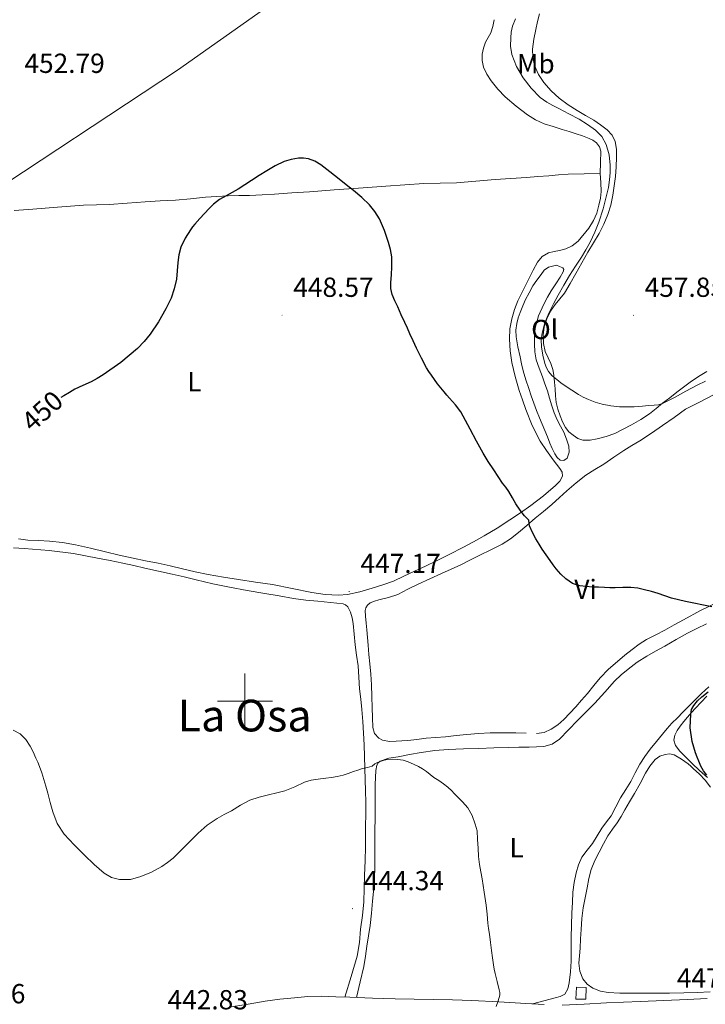
# Model space of a CAD drawing. Units: metres. Extents: x 552171 to 556649, y 4705101 to 4708106.
# Drawn here: x 553418 to 553667, y 4706890 to 4707247 of the extents above; entities that cross this region are included whole.
import ezdxf
from ezdxf.enums import TextEntityAlignment as Align

# ---------------------------------------------------------------- set-up
doc = ezdxf.new("R2010")
doc.units = ezdxf.units.M
doc.header["$MEASUREMENT"] = 0
for name, color, linetype, lineweight in [('Carátula', 7, 'Continuous', 5), ('Level 15', 1, 'Continuous', 0), ('Level 21', 19, 'Continuous', 0), ('Level 32', 19, 'Continuous', 0), ('Level 36', 19, 'Continuous', 40), ('Level 37', 92, 'Continuous', 0), ('Level 4', 36, 'Continuous', 30), ('Level 41', 19, 'Continuous', 0), ('Level 45', 19, 'Continuous', 0), ('Level 5', 36, 'Continuous', 0), ('Level 52', 1, 'Continuous', 13), ('Level 63', 7, 'Continuous', 0), ('Level 7', 1, 'Continuous', 0)]:
    doc.layers.add(name, color=color, linetype=linetype, lineweight=lineweight)
doc.styles.add('Arial', font='ARIAL.TTF', dxfattribs={"height": 0.2})

# ---------------------------------------------------------------- blocks, each defined once
blk = doc.blocks.new('5PATER')
at = {"layer": 'Carátula', "linetype": 'Continuous', "lineweight": 5}
h = blk.add_hatch(color=250, dxfattribs=at)
edge = h.paths.add_edge_path()
edge.add_ellipse((0, 0), major_axis=(-1.33, -1.34), ratio=0.999422, start_angle=0, end_angle=360)

msp = doc.modelspace()

# ---------------------------------------------------------------- linework, layer by layer
at = {"layer": 'Level 15', "color": 1, "linetype": 'Continuous', "lineweight": 0}
msp.add_polyline3d([(553620.33, 4706896.11, 446.26), (553623.9, 4706896.06, 446.42), (553623.76, 4706891.77, 446.37), (553620.11, 4706891.85, 446.21), (553620.33, 4706896.11, 446.26)], dxfattribs=at)
at = {"layer": 'Level 21', "color": 19, "linetype": 'Continuous', "lineweight": 0}
for points in [[(553608.66, 4706889.83, 445.91), (553601.98, 4706890.24, 445.51), (553592.22, 4706890.85, 445.07), (553582.38, 4706891.36, 444.72), (553575.37, 4706891.51, 444.54), (553568.42, 4706891.62, 444.4), (553561.47, 4706891.78, 444.3), (553554.52, 4706891.96, 444.21), (553546.33, 4706892.22, 444.12), (553538.14, 4706892.5, 444.04), (553532.96, 4706892.7, 443.79), (553527.66, 4706892.9, 443.54), (553522.82, 4706892.78, 443.47), (553518.06, 4706892.34, 443.43), (553512.68, 4706891.76, 443.39), (553507.32, 4706891.02, 443.35), (553501.18, 4706890.02, 443.26), (553495.08, 4706889.02, 443.17)], [(553667.81, 4706892.01, 448.71), (553660.59, 4706891.66, 448.37), (553652.13, 4706891.32, 447.85), (553643.66, 4706890.98, 447.32), (553637.46, 4706890.72, 447.03), (553631.24, 4706890.46, 446.79), (553623.14, 4706889.94, 446.55), (553615.22, 4706889.61, 446.29)]]:
    msp.add_polyline3d(points, dxfattribs=at)
at = {"layer": 'Level 32', "color": 6, "linetype": 'Continuous', "lineweight": 0, "ltscale": 0.5}
msp.add_polyline3d([(554339.59, 4707825.39, 473.58), (554261.9, 4707773.48, 485.24), (554127.86, 4707673.34, 479.56), (554016.25, 4707602.51, 474.03), (553908.34, 4707533.34, 477.69), (553825.24, 4707472.84, 471.02), (553714.31, 4707403.19, 462.73), (553615.97, 4707330.89, 456.4), (553557.73, 4707286.95, 454.16), (553475.58, 4707228.94, 451.82), (553400.96, 4707179.83, 453.86), (553292.42, 4707109.56, 449.89), (553187.02, 4707034.84, 448.15), (553076.88, 4706960.6, 445.61), (553053.58, 4706945.95, 444.22)], dxfattribs=at)
at = {"layer": 'Level 36', "color": 92, "linetype": 'Continuous', "lineweight": 0}
for points in [[(553590.55, 4707247.24, 453.28), (553590.06, 4707244.82, 453.21), (553589.27, 4707242.47, 453.14), (553588.35, 4707240.8, 453.09), (553587.4, 4707239.13, 453.04), (553586.61, 4707236.95, 452.91), (553586.14, 4707234.73, 452.8), (553586.11, 4707232.4, 452.8), (553586.66, 4707230.07, 452.8), (553587.84, 4707227.46, 452.8), (553589.38, 4707225.06, 452.8), (553591.82, 4707222.03, 452.82), (553594.5, 4707219.24, 452.85), (553598.43, 4707215.84, 452.95), (553602.62, 4707212.77, 453.11), (553605.55, 4707210.92, 453.28), (553608.68, 4707209.49, 453.44), (553611.93, 4707208.45, 453.53), (553615.19, 4707207.43, 453.6), (553617.72, 4707206.64, 453.64), (553620.25, 4707205.86, 453.68), (553622.6, 4707205.05, 453.74), (553624.94, 4707204.16, 453.8), (553626.35, 4707203.52, 453.85), (553627.66, 4707202.56, 453.91), (553628.77, 4707201.14, 453.92), (553629.22, 4707199.49, 453.89), (553629.12, 4707195.46, 453.67), (553628.97, 4707191.43, 453.44), (553629.16, 4707188.19, 453.63), (553629.29, 4707184.95, 453.81), (553629.05, 4707182.43, 453.69), (553628.54, 4707179.92, 453.57), (553627.72, 4707177.06, 453.57), (553626.55, 4707174.31, 453.57), (553624.83, 4707171.57, 453.53), (553620.98, 4707166.9, 453.26)], [(553610.96, 4707141.45, 456.57), (553612.62, 4707143.92, 456.6), (553614.38, 4707145.91, 456.64), (553616.01, 4707147.97, 456.68), (553618.06, 4707151.52, 456.53), (553620.09, 4707155.08, 456.36), (553622.3, 4707158.98, 456.44), (553624.52, 4707162.88, 456.53), (553626.56, 4707166.28, 456.54), (553628.62, 4707169.67, 456.5), (553630.36, 4707173.01, 456.39), (553631.78, 4707176.52, 456.24), (553632.82, 4707179.99, 456.01), (553633.56, 4707183.52, 455.83), (553634.09, 4707186.92, 455.97), (553634.5, 4707190.32, 456.16), (553634.76, 4707193.85, 456.25), (553634.89, 4707197.38, 456.31), (553634.86, 4707200.21, 456.28), (553634.41, 4707203.03, 456.29), (553633.3, 4707205.37, 456.4), (553631.5, 4707207.27, 456.53), (553629.11, 4707209.11, 456.68), (553626.62, 4707210.74, 456.84), (553623.6, 4707212.48, 457), (553620.6, 4707214.23, 457.09), (553617.31, 4707216.39, 457.04), (553614.12, 4707218.72, 456.96), (553611.14, 4707221.38, 456.94), (553608.47, 4707224.44, 456.92), (553606.53, 4707227.36, 456.93), (553605.18, 4707230.6, 456.93), (553604.5, 4707233.59, 456.84), (553604.46, 4707236.58, 456.74), (553604.94, 4707240.14, 456.68), (553605.59, 4707243.7, 456.64), (553606.22, 4707246.53, 456.63), (553606.99, 4707249.33, 456.63)], [(553474.76, 4707181.78, 450.87), (553480.21, 4707182.29, 450.79), (553485.66, 4707182.81, 450.72), (553489.79, 4707183.09, 450.6), (553493.93, 4707183.3, 450.48), (553497.8, 4707183.4, 450.38), (553501.67, 4707183.5, 450.32), (553506.22, 4707183.7, 450.33), (553510.76, 4707183.96, 450.34), (553517.08, 4707184.37, 450.35), (553523.4, 4707184.81, 450.37), (553532.35, 4707185.45, 450.45), (553541.3, 4707186.1, 450.61), (553546.21, 4707186.46, 450.77), (553551.11, 4707186.82, 450.93), (553558.01, 4707187.32, 451.07), (553564.9, 4707187.8, 451.24), (553570.88, 4707187.94, 451.44), (553576.86, 4707188.07, 451.65), (553583.83, 4707188.65, 451.91), (553590.81, 4707189.24, 452.18), (553596.52, 4707189.62, 452.4), (553602.23, 4707190.01, 452.63), (553606.3, 4707190.29, 452.8), (553610.36, 4707190.58, 452.98), (553613.85, 4707190.9, 453.18), (553617.35, 4707191.14, 453.32), (553623.16, 4707191.28, 453.38), (553628.97, 4707191.43, 453.44)], [(553416.27, 4707178.03, 452.94), (553423, 4707178.47, 452.69), (553427.47, 4707178.82, 452.53), (553431.94, 4707179.18, 452.37), (553436.66, 4707179.54, 452.21), (553441.38, 4707179.91, 452.05), (553446.09, 4707180.04, 451.91), (553450.79, 4707180.14, 451.76), (553457.32, 4707180.64, 451.5), (553463.85, 4707181.14, 451.22), (553469.3, 4707181.46, 451.03), (553474.76, 4707181.78, 450.87)], [(553620.98, 4707166.9, 453.26), (553618.79, 4707165.12, 453.09), (553616.56, 4707164.14, 452.96), (553614.25, 4707163.46, 452.84), (553612.24, 4707163.1, 452.75), (553610.23, 4707162.64, 452.68), (553607.97, 4707161.29, 452.58), (553606.28, 4707159.28, 452.5), (553604.67, 4707156.37, 452.5), (553603.16, 4707153.43, 452.48), (553601.1, 4707149.32, 452.24), (553599.1, 4707145.17, 451.99), (553597.83, 4707142.02, 451.84), (553596.87, 4707138.73, 451.72), (553596.22, 4707135.02, 451.62), (553596.06, 4707131.3, 451.57), (553596.29, 4707127.05, 451.56), (553596.94, 4707122.81, 451.56), (553598.11, 4707117.7, 451.55), (553599.56, 4707112.71, 451.56), (553600.75, 4707109.26, 451.72), (553602.04, 4707105.84, 451.88), (553604.33, 4707099.98, 451.78), (553607.14, 4707094.34, 451.68), (553609.48, 4707090.9, 451.68), (553611.94, 4707087.57, 451.68), (553613.16, 4707085.97, 451.69), (553614.39, 4707084.36, 451.7), (553615.13, 4707083.01, 451.7), (553615.26, 4707081.6, 451.65), (553614.3, 4707079.81, 451.4), (553612.81, 4707078.23, 451.11), (553608.36, 4707074.41, 450.59), (553603.77, 4707070.9, 450.12), (553600, 4707068.26, 449.77), (553596.18, 4707065.7, 449.44), (553591.53, 4707062.75, 449.09), (553586.82, 4707059.91, 448.76), (553583.01, 4707057.74, 448.5), (553579.13, 4707055.67, 448.26), (553574.36, 4707053.26, 448.22), (553569.59, 4707050.92, 448.2), (553565.58, 4707048.98, 447.73), (553561.56, 4707047.06, 447.27), (553557.75, 4707045.26, 447.09), (553553.89, 4707043.51, 447), (553550.08, 4707042.13, 446.98), (553546.2, 4707040.97, 446.96), (553541.75, 4707039.65, 446.79), (553537.25, 4707038.66, 446.64), (553534.04, 4707038.38, 446.63), (553529.15, 4707038.62, 446.66), (553524.31, 4707039.35, 446.74), (553517.18, 4707040.83, 446.9), (553510.04, 4707042.23, 447.11), (553503.88, 4707043.15, 447.33), (553497.73, 4707044.09, 447.56), (553492.19, 4707044.98, 447.77), (553486.66, 4707045.96, 447.99), (553481.99, 4707046.92, 448.15), (553477.34, 4707047.96, 448.31), (553472.9, 4707049, 448.47), (553468.47, 4707050.02, 448.64), (553463.94, 4707050.9, 448.81), (553459.42, 4707051.78, 448.96)], [(553613.08, 4707158.18, 454.79), (553611.65, 4707157.83, 454.79), (553610.22, 4707157.48, 454.79), (553608.7, 4707156.4, 454.78), (553607.51, 4707154.79, 454.77), (553605.96, 4707152.74, 454.77), (553604.55, 4707150.61, 454.77), (553603.18, 4707148.18, 454.77), (553601.91, 4707145.68, 454.77), (553600.86, 4707143.35, 454.77), (553599.9, 4707140.98, 454.76), (553599.2, 4707139, 454.75), (553598.66, 4707136.97, 454.74), (553598.35, 4707134.59, 454.74), (553598.49, 4707132.21, 454.74), (553599.13, 4707128.57, 454.73), (553599.88, 4707124.93, 454.71), (553600.43, 4707122.36, 454.64), (553601.05, 4707119.81, 454.58), (553602, 4707116.59, 454.58), (553603.05, 4707113.4, 454.58), (553603.96, 4707110.71, 454.57), (553604.9, 4707108.04, 454.55), (553605.9, 4707105.38, 454.45), (553606.94, 4707102.74, 454.34), (553607.92, 4707100.45, 454.31), (553608.9, 4707098.16, 454.29), (553609.8, 4707095.86, 454.26), (553610.68, 4707093.54, 454.21), (553611.52, 4707091.61, 454.13), (553612.46, 4707089.72, 454.05), (553613.35, 4707088.42, 454.04), (553614.44, 4707087.36, 454.04), (553615.75, 4707087.22, 454.04), (553617, 4707088.1, 454.04), (553617.76, 4707090.31, 454.04), (553617.54, 4707092.5, 454.04), (553616.76, 4707095.04, 454.04), (553615.75, 4707097.54, 454.07), (553614.54, 4707099.78, 454.14), (553613.38, 4707102.02, 454.21), (553612.31, 4707104.55, 454.22), (553611.37, 4707107.12, 454.23), (553610.62, 4707109.84, 454.32), (553609.83, 4707112.55, 454.39), (553608.9, 4707115.1, 454.39), (553607.98, 4707117.65, 454.39), (553606.86, 4707120.73, 454.39), (553605.77, 4707123.84, 454.39), (553605.25, 4707126.66, 454.39), (553605.14, 4707129.52, 454.39), (553605.09, 4707132.41, 454.5), (553605.37, 4707135.3, 454.63), (553606.59, 4707139.78, 454.63), (553608.47, 4707144.02, 454.63), (553609.82, 4707146.49, 454.68), (553611.24, 4707148.9, 454.72), (553612.83, 4707151.36, 454.72), (553614.46, 4707153.8, 454.72), (553615.57, 4707155.7, 454.72), (553615.8, 4707156.62, 454.72), (553615.4, 4707157.2, 454.72), (553614.24, 4707157.69, 454.75), (553613.08, 4707158.18, 454.79)], [(553664.63, 4707117.72, 456.91), (553661.7, 4707115.72, 456.88), (553659.27, 4707113.87, 456.79), (553656.84, 4707112.02, 456.64), (553654.21, 4707110.07, 456.34), (553651.58, 4707108.12, 456.04), (553649.25, 4707106.14, 456.04), (553646.9, 4707104.2, 456.04), (553643.68, 4707102.15, 455.79), (553640.36, 4707100.26, 455.56), (553637.37, 4707098.61, 455.38), (553634.31, 4707097.06, 455.19), (553631.18, 4707095.93, 454.96), (553627.94, 4707095.12, 454.72), (553625.32, 4707094.64, 454.53), (553622.7, 4707094.66, 454.34), (553620.86, 4707095.31, 454.28), (553619.16, 4707096.45, 454.34), (553617.63, 4707097.73, 454.5), (553616.41, 4707099.24, 454.66), (553615.33, 4707101.3, 454.74), (553614.47, 4707103.44, 454.82), (553613.56, 4707105.85, 455.07), (553612.98, 4707108.32, 455.32), (553612.79, 4707110.79, 455.35), (553612.6, 4707113.25, 455.4), (553612.4, 4707115.73, 455.58), (553612.2, 4707118.21, 455.75), (553611.76, 4707120.35, 455.85), (553611.05, 4707122.44, 455.96), (553610.04, 4707124.59, 456.08), (553609.03, 4707126.77, 456.2), (553608.37, 4707129.75, 456.28), (553608.26, 4707132.74, 456.34), (553608.62, 4707135.76, 456.44), (553609.56, 4707138.74, 456.53), (553610.96, 4707141.45, 456.57)], [(553667.67, 4707119.56, 456.95), (553664.63, 4707117.72, 456.91)], [(553643.37, 4707094.47, 453), (553647.55, 4707097.14, 453.38), (553651.66, 4707099.94, 453.72), (553655.81, 4707102.94, 453.86), (553659.96, 4707105.94, 454), (553665.02, 4707108.5, 454.27), (553670.07, 4707111.06, 454.53)], [(553602.16, 4706988.29, 448.1), (553598.4, 4706988.42, 447.68), (553593.71, 4706988.46, 447.43), (553589.01, 4706988.42, 447.25), (553584.78, 4706988.21, 447.27), (553580.55, 4706987.86, 447.25), (553576.67, 4706987.44, 446.87), (553572.79, 4706987.03, 446.47), (553569.27, 4706986.76, 446.28), (553565.75, 4706986.49, 446.1), (553562.45, 4706986.09, 445.88), (553559.14, 4706985.67, 445.72), (553557.02, 4706985.52, 445.72), (553554.9, 4706985.43, 445.75), (553552.45, 4706985.35, 445.75), (553550, 4706985.73, 445.76), (553548.63, 4706986.46, 445.82), (553547.09, 4706988.25, 446), (553546.45, 4706990.42, 446.13), (553546.34, 4706993.97, 446.15), (553546.23, 4706997.51, 446.18), (553546.1, 4707001.68, 446.33), (553545.94, 4707005.85, 446.47), (553545.66, 4707009.69, 446.57), (553545.32, 4707013.54, 446.64), (553545.03, 4707016.9, 446.64), (553544.74, 4707020.26, 446.64), (553544.52, 4707023.04, 446.75), (553544.31, 4707025.81, 446.87), (553544.04, 4707028.3, 446.9), (553543.73, 4707030.79, 446.93), (553543.64, 4707032.82, 447.01), (553543.87, 4707033.83, 447.06), (553544.45, 4707034.81, 447.12), (553545.42, 4707035.66, 447.24), (553547, 4707036.29, 447.47), (553548.66, 4707036.71, 447.64), (553552.16, 4707037.58, 447.77), (553555.57, 4707038.63, 447.83), (553559.21, 4707040.54, 447.83), (553562.85, 4707042.45, 447.84), (553567.1, 4707044.33, 448.09), (553571.33, 4707046.21, 448.36), (553574.88, 4707047.81, 448.39), (553578.41, 4707049.43, 448.44), (553581.85, 4707051.18, 448.64), (553585.25, 4707052.98, 448.95), (553589.32, 4707054.9, 449.44), (553593.38, 4707056.87, 449.92), (553596.48, 4707058.85, 450.23), (553599.35, 4707061.14, 450.48), (553602.34, 4707063.74, 450.7), (553605.33, 4707066.32, 450.85), (553608.38, 4707068.82, 450.86), (553611.41, 4707071.33, 450.88), (553614.15, 4707073.79, 451.08), (553616.85, 4707076.28, 451.35), (553620.23, 4707079.22, 451.81), (553623.75, 4707081.99, 452.24), (553627, 4707084, 452.28), (553630.3, 4707085.94, 452.29), (553633.94, 4707088.46, 452.57), (553637.61, 4707090.95, 452.84), (553640.49, 4707092.71, 452.91), (553643.37, 4707094.47, 453)], [(553459.42, 4707051.78, 448.96), (553454.39, 4707052.94, 449.11), (553449.37, 4707054.12, 449.2), (553443.95, 4707055.42, 449.24), (553438.54, 4707056.71, 449.25), (553433.81, 4707057.52, 449.25), (553429.03, 4707057.99, 449.25), (553425.12, 4707058.21, 449.24), (553421.21, 4707058.42, 449.22), (553417.77, 4707058.82, 449.22)], [(553536.32, 4706892.57, 443.95), (553538.53, 4706900.02, 444.09), (553540.74, 4706907.46, 444.23), (553541.58, 4706912.31, 444.35), (553542, 4706917.24, 444.48), (553542.65, 4706922.2, 444.51), (553543.14, 4706927.17, 444.53), (553543.3, 4706932.01, 444.7), (553543.41, 4706936.85, 444.85), (553543.62, 4706941.99, 444.9), (553543.78, 4706947.13, 444.93), (553543.8, 4706950.83, 444.93), (553543.8, 4706954.53, 444.95), (553543.86, 4706958.9, 445.08), (553543.88, 4706963.27, 445.25), (553543.78, 4706967.35, 445.42), (553543.65, 4706971.43, 445.57), (553543.56, 4706975.63, 445.67), (553543.46, 4706979.83, 445.73), (553543.28, 4706984.06, 445.77), (553543.04, 4706988.28, 445.81), (553542.78, 4706992.58, 445.95), (553542.45, 4706996.89, 446.07), (553542.06, 4707000.63, 446.1), (553541.64, 4707004.37, 446.13), (553541.36, 4707008.6, 446.17), (553541.06, 4707012.82, 446.21), (553540.56, 4707016.61, 446.28), (553540.02, 4707020.39, 446.37), (553539.64, 4707024.23, 446.53), (553539.29, 4707028.07, 446.69), (553538.94, 4707030.19, 446.69), (553538.33, 4707032.28, 446.69), (553537.32, 4707034.18, 446.8), (553536.58, 4707034.9, 446.87), (553535.67, 4707035.25, 446.92), (553531.09, 4707035.75, 447.09), (553526.52, 4707036.2, 447.17), (553522.08, 4707036.65, 447.16), (553517.65, 4707037.22, 447.14), (553512.44, 4707038.13, 447.14), (553507.22, 4707039.05, 447.14), (553500.81, 4707040.16, 447.18), (553494.39, 4707041.29, 447.3), (553488.32, 4707042.55, 447.63), (553482.3, 4707043.97, 447.97), (553477.94, 4707045, 448.07), (553473.59, 4707046.01, 448.16), (553468.65, 4707047.1, 448.25), (553463.7, 4707048.18, 448.34), (553459.68, 4707049.15, 448.46), (553455.64, 4707050.06, 448.56), (553451.06, 4707050.94, 448.58), (553446.49, 4707051.83, 448.58), (553442.15, 4707052.67, 448.58), (553437.82, 4707053.51, 448.56), (553428.89, 4707054.65, 448.44), (553419.9, 4707055.3, 448.29), (553415.94, 4707055.6, 448.24)], [(553671.67, 4707035.89, 451.16), (553665.4, 4707032.81, 450.63), (553659.27, 4707029.51, 450.12), (553655.87, 4707027.62, 449.89), (553652.47, 4707025.73, 449.73), (553649.14, 4707024.03, 449.63), (553645.81, 4707022.31, 449.54), (553643.14, 4707020.61, 449.43), (553640.58, 4707018.72, 449.33), (553637.88, 4707016.59, 449.33), (553635.25, 4707014.37, 449.35), (553632.01, 4707011.5, 449.31), (553628.96, 4707008.44, 449.27), (553626.64, 4707005.57, 449.22), (553624.34, 4707002.68, 449.12), (553622.24, 4707000.25, 448.97), (553620.12, 4706997.84, 448.79), (553618, 4706995.55, 448.65), (553615.81, 4706993.3, 448.55), (553613.66, 4706991.38, 448.53), (553611.2, 4706989.73, 448.53), (553608.61, 4706988.58, 448.51), (553605.91, 4706988.16, 448.45)], [(553540.52, 4706892.42, 444.06), (553541.82, 4706898.04, 444.28), (553543.12, 4706903.67, 444.5), (553543.74, 4706907.37, 444.62), (553544.23, 4706911.09, 444.71), (553544.87, 4706914.83, 444.75), (553545.44, 4706918.58, 444.77), (553545.91, 4706922.97, 444.76), (553546.32, 4706927.37, 444.77), (553546.67, 4706930.89, 444.84), (553546.98, 4706934.42, 444.92), (553547.15, 4706938.82, 444.97), (553547.16, 4706943.22, 445.03), (553547.14, 4706946.67, 445.05), (553547.14, 4706950.12, 445.08), (553547.2, 4706953.54, 445.21), (553547.27, 4706956.97, 445.33), (553547.3, 4706960.05, 445.34), (553547.32, 4706963.14, 445.35), (553547.32, 4706966.45, 445.36), (553547.3, 4706969.75, 445.38), (553547.37, 4706972.25, 445.44), (553547.54, 4706974.74, 445.51), (553547.9, 4706976.66, 445.55), (553548.35, 4706977.51, 445.57), (553549.08, 4706978.15, 445.59), (553552.31, 4706979.28, 445.71), (553555.6, 4706979.8, 445.81), (553559.8, 4706980.59, 445.85), (553564.02, 4706981.3, 445.86), (553568.92, 4706981.99, 445.86), (553573.83, 4706982.41, 445.86), (553579.41, 4706982.59, 445.94), (553584.98, 4706982.77, 446.13), (553590.31, 4706982.96, 446.45), (553595.64, 4706983.14, 446.79), (553599.4, 4706983.23, 446.95), (553603.17, 4706983.28, 447.08), (553605.88, 4706983.37, 447.11), (553608.58, 4706983.54, 447.14), (553611.58, 4706984.36, 447.3), (553614.15, 4706986.13, 447.48), (553617.48, 4706989.54, 447.46), (553620.79, 4706992.95, 447.49), (553623.93, 4706996.06, 447.76), (553627.06, 4706999.19, 448.04), (553630.66, 4707003.16, 448.3), (553634.23, 4707007.16, 448.56), (553636.62, 4707009.45, 448.73), (553639.16, 4707011.59, 448.9), (553642.42, 4707014.1, 449.01), (553645.86, 4707016.32, 449.09), (553649.12, 4707018.12, 449.25), (553652.39, 4707019.91, 449.41), (553656.55, 4707022.26, 449.48), (553660.71, 4707024.6, 449.56), (553664.11, 4707026.33, 449.91), (553667.56, 4707027.96, 450.32)], [(553668.4, 4707005.12, 449.09), (553665.79, 4707002.71, 448.81), (553663.24, 4707000.23, 448.55), (553661.13, 4706998.07, 448.4), (553659.03, 4706995.89, 448.31), (553656.99, 4706993.94, 448.23), (553654.98, 4706991.96, 448.18)], [(553667.64, 4707001.8, 450.95), (553665.63, 4706999.62, 450.89), (553663.64, 4706997.44, 450.84), (553662.15, 4706995.78, 450.79), (553660.68, 4706994.1, 450.74), (553659.34, 4706992.52, 450.68), (553658.02, 4706990.9, 450.6), (553656.92, 4706989.33, 450.49), (553656.02, 4706987.65, 450.39), (553655.69, 4706985.76, 450.35), (553656.31, 4706983.91, 450.34), (553657.91, 4706981.85, 450.33), (553659.67, 4706979.96, 450.37), (553662.33, 4706977.32, 450.55), (553665.06, 4706974.76, 450.77), (553667.98, 4706972.23, 451)], [(553654.98, 4706991.96, 448.18), (553653.27, 4706990.02, 448.2), (553651.62, 4706988.02, 448.2), (553649.37, 4706985.26, 448.04), (553647.16, 4706982.47, 447.88), (553645.18, 4706979.83, 447.76), (553643.35, 4706977.09, 447.65), (553641.7, 4706973.97, 447.53), (553640.08, 4706970.84, 447.46), (553638.23, 4706967.85, 447.44), (553636.37, 4706964.87, 447.43), (553634.67, 4706961.61, 447.41), (553632.93, 4706958.37, 447.4), (553631.29, 4706956.1, 447.34), (553629.62, 4706953.84, 447.27), (553627.88, 4706951.1, 447.21), (553626.16, 4706948.34, 447.16), (553624.2, 4706945.9, 447.03), (553622.28, 4706943.38, 446.88), (553621.05, 4706940.6, 446.86), (553620.28, 4706937.67, 446.84), (553619.52, 4706934.17, 446.53), (553619.06, 4706930.63, 446.24), (553618.87, 4706926.87, 446.24), (553618.72, 4706923.11, 446.24), (553618.58, 4706918.62, 446.16), (553618.45, 4706914.13, 446.1), (553618.42, 4706909.84, 446.1), (553618.42, 4706905.54, 446.1), (553618.16, 4706901.66, 446.11), (553617.67, 4706897.78, 446.12), (553617.28, 4706895.58, 446.09), (553616.12, 4706893.65, 446.04), (553614.46, 4706892.74, 445.89), (553612.69, 4706892.28, 445.76), (553608.54, 4706891.18, 445.71), (553604.4, 4706890.09, 445.65)], [(553669.03, 4706968.72, 450.52), (553667.03, 4706971.32, 450.28), (553665, 4706973.48, 450.04), (553662.79, 4706975.48, 449.81), (553661.86, 4706976.32, 449.72), (553660.9, 4706977.14, 449.68), (553658.46, 4706978.95, 449.68), (553655.8, 4706980.45, 449.68), (553654.19, 4706980.82, 449.68), (553652.53, 4706980.61, 449.68), (553650.59, 4706979.95, 449.69), (553648.92, 4706978.74, 449.7), (553647.04, 4706976.32, 449.79), (553645.49, 4706973.78, 449.91), (553643.44, 4706970.08, 449.95), (553641.38, 4706966.39, 449.91), (553639.67, 4706963.42, 449.79), (553637.96, 4706960.47, 449.64), (553636.55, 4706958.13, 449.45), (553635.11, 4706955.81, 449.3), (553633.45, 4706953.45, 449.26), (553631.8, 4706951.08, 449.25), (553630.14, 4706948.17, 449.25), (553628.61, 4706945.19, 449.24), (553627.04, 4706942.1, 449.08), (553625.75, 4706938.9, 448.9), (553624.91, 4706935.6, 448.82), (553624.23, 4706932.26, 448.77), (553623.48, 4706928.61, 448.78), (553622.84, 4706924.93, 448.77), (553622.37, 4706921.02, 448.71), (553622.07, 4706917.09, 448.63), (553621.88, 4706913.72, 448.54), (553621.7, 4706910.34, 448.45), (553621.47, 4706907.58, 448.39), (553621.24, 4706904.82, 448.32), (553621.55, 4706901.97, 448.22), (553622.74, 4706899.19, 448.12), (553624.3, 4706897.21, 448.03), (553626.36, 4706895.81, 447.96), (553629.06, 4706894.68, 447.94), (553631.86, 4706894.16, 448.02), (553636.13, 4706894, 448.22), (553640.4, 4706893.92, 448.47), (553644.67, 4706893.92, 448.78), (553648.95, 4706893.92, 449.06), (553654.16, 4706893.97, 449.3), (553659.36, 4706894.05, 449.49), (553664.15, 4706894.25, 449.66), (553668.93, 4706894.47, 449.81)]]:
    msp.add_polyline3d(points, dxfattribs=at)
at = {"layer": 'Level 4', "color": 36, "linetype": 'Continuous', "lineweight": 30}
for points in [[(553566.82, 4707119.52, 450.01), (553565.97, 4707120.9, 450.01), (553564.07, 4707124.45, 450.01), (553562.31, 4707128.08, 450.01), (553561.11, 4707130.68, 450.01), (553559.91, 4707133.28, 450.01), (553558.97, 4707135.33, 450.01), (553558.04, 4707137.38, 450.01), (553556.75, 4707140.18, 450.01), (553555.46, 4707142.98, 450.01), (553554.44, 4707145.22, 450.01), (553553.46, 4707147.54, 450.01), (553553.02, 4707149.66, 450.01), (553553.01, 4707151.82, 450.01), (553553.2, 4707154.7, 450.01), (553553.38, 4707157.57, 450.01), (553553.4, 4707159.38, 450.01), (553553.3, 4707161.18, 450.01), (553552.84, 4707163.82, 450.01), (553552.13, 4707166.42, 450.01), (553550.68, 4707170.78, 450.01), (553548.82, 4707175.01, 450.01), (553547.23, 4707177.66, 450.01), (553545.24, 4707180, 450.01), (553542.4, 4707182.69, 450.01), (553539.45, 4707185.22, 450.01), (553536.82, 4707187.32, 450.01), (553534.18, 4707189.42, 450.01), (553530.88, 4707192.02, 450.01), (553527.54, 4707194.59, 450.01), (553525.42, 4707195.89, 450.01), (553523.06, 4707196.77, 450.01), (553521.26, 4707197.02, 450.01), (553519.46, 4707196.93, 450.01), (553516.81, 4707196.56, 450.01), (553514.21, 4707195.78, 450.01), (553511.01, 4707194.21, 450.01), (553507.97, 4707192.43, 450.01), (553505.19, 4707190.66, 450.01), (553502.41, 4707188.88, 450.01), (553499.96, 4707187.28, 450.01), (553497.51, 4707185.68, 450.01), (553495.35, 4707184.49, 450.01), (553493.16, 4707183.34, 450.01), (553490.77, 4707181.98, 450.01), (553488.58, 4707180.34, 450.01), (553486.99, 4707178.71, 450.01), (553483.62, 4707175.07, 450.01), (553481.81, 4707173.09, 450.01), (553480.98, 4707172.07, 450.01), (553480.2, 4707170.99, 450.01), (553478.26, 4707167.94, 450.01), (553476.77, 4707164.64, 450.01), (553476.06, 4707161.91, 450.01), (553475.64, 4707159.14, 450.01), (553475.42, 4707156.1, 450.01), (553475.16, 4707153.07, 450.01), (553474.36, 4707149.59, 450.01), (553473.19, 4707146.19, 450.01), (553472.32, 4707144.2, 450.01), (553471.33, 4707142.27, 450.01), (553468.59, 4707137.62, 450.01), (553465.59, 4707133.14, 450.01), (553463.46, 4707130.4, 450.01), (553461.06, 4707127.9, 450.01), (553455, 4707122.85, 450.01), (553448.52, 4707118.38, 450.01), (553446.36, 4707117.08, 450.01), (553444.15, 4707115.87, 450.01), (553441.22, 4707114.55, 450.01), (553438.32, 4707113.18, 450.01), (553436.31, 4707112.01, 450.01), (553434.32, 4707110.78, 450.01), (553433.2, 4707110.09, 450.01)], [(553669.47, 4707034.21, 450.01), (553659.91, 4707036.1, 450.01), (553657.37, 4707036.72, 450.01), (553654.84, 4707037.34, 450.01), (553652.42, 4707038.12, 450.01), (553650.04, 4707038.98, 450.01), (553647.55, 4707039.71, 450.01), (553645.04, 4707040.37, 450.01), (553642.59, 4707040.91, 450.01), (553640.12, 4707041.18, 450.01), (553637.25, 4707041.14, 450.01), (553634.39, 4707041.09, 450.01), (553632.48, 4707041.12, 450.01), (553630.56, 4707041.17, 450.01), (553628.39, 4707041.25, 450.01), (553626.21, 4707041.36, 450.01), (553623.91, 4707041.53, 450.01), (553621.62, 4707041.84, 450.01), (553618.94, 4707042.7, 450.01), (553616.55, 4707044.29, 450.01), (553614.67, 4707046.06, 450.01), (553613.03, 4707047.98, 450.01), (553611.9, 4707049.45, 450.01), (553610.8, 4707050.94, 450.01), (553609.37, 4707053, 450.01), (553607.97, 4707055.09, 450.01), (553606.8, 4707056.94, 450.01), (553605.67, 4707058.82, 450.01), (553604.42, 4707061.15, 450.01), (553603.32, 4707063.55, 450.01), (553603.25, 4707064.58, 450.01), (553603.11, 4707065.58, 450.01), (553602.32, 4707066.38, 450.01), (553601.51, 4707067.14, 450.01), (553599.91, 4707069.28, 450.01), (553598.4, 4707071.5, 450.01), (553597.14, 4707073.75, 450.01), (553595.83, 4707075.97, 450.01), (553594.68, 4707077.54, 450.01), (553593.52, 4707079.1, 450.01), (553591.91, 4707081.48, 450.01), (553590.32, 4707083.87, 450.01), (553588.33, 4707086.88, 450.01), (553586.45, 4707089.95, 450.01), (553584.11, 4707094.27, 450.01), (553581.8, 4707098.61, 450.01), (553580.13, 4707101.8, 450.01), (553578.4, 4707104.98, 450.01), (553576.48, 4707107.5, 450.01), (553574.31, 4707109.86, 450.01), (553573.3, 4707111, 450.01), (553572.31, 4707112.14, 450.01), (553569.97, 4707115.12, 450.01), (553567.75, 4707118.19, 450.01), (553566.82, 4707119.52, 450.01)], [(553667.66, 4706973.08, 450.01), (553666.53, 4706974.62, 450.01), (553665.55, 4706976.32, 450.01), (553664.77, 4706978.13, 450.01), (553664.17, 4706979.65, 450.01), (553663.62, 4706981.18, 450.01), (553662.95, 4706983.24, 450.01), (553662.37, 4706985.33, 450.01), (553661.64, 4706990.28, 450.01), (553661.83, 4706995.28, 450.01), (553662.18, 4706996.88, 450.01), (553662.96, 4706998.38, 450.01), (553664.34, 4707000.03, 450.01), (553665.84, 4707001.49, 450.01), (553668.14, 4707003.33, 450.01)]]:
    msp.add_polyline3d(points, dxfattribs=at)
at = {"layer": 'Level 5', "color": 36, "linetype": 'Continuous', "lineweight": 0}
for points in [[(553638.66, 4707106.72, 455.01), (553635.97, 4707106.78, 455.01), (553632.85, 4707107.07, 455.01), (553629.75, 4707107.66, 455.01), (553627.18, 4707108.4, 455.01), (553624.69, 4707109.36, 455.01), (553622.85, 4707110.21, 455.01), (553621.08, 4707111.18, 455.01), (553618.63, 4707112.75, 455.01), (553616.23, 4707114.38, 455.01), (553614.7, 4707115.48, 455.01), (553613.19, 4707116.61, 455.01), (553611.57, 4707117.99, 455.01), (553610.16, 4707119.62, 455.01), (553609.43, 4707120.96, 455.01), (553608.93, 4707122.42, 455.01), (553608.14, 4707125.45, 455.01), (553607.65, 4707128.51, 455.01), (553607.58, 4707131.02, 455.01), (553607.91, 4707133.52, 455.01), (553608.92, 4707137.23, 455.01), (553610.36, 4707140.78, 455.01), (553612.01, 4707144.07, 455.01), (553613.75, 4707147.3, 455.01), (553615.76, 4707150.88, 455.01), (553617.83, 4707154.42, 455.01), (553620.01, 4707157.74, 455.01), (553622.21, 4707161.04, 455.01), (553623.82, 4707163.72, 455.01), (553625.32, 4707166.46, 455.01), (553627.01, 4707170.09, 455.01), (553628.45, 4707173.82, 455.01), (553630.01, 4707178.63, 455.01), (553631.33, 4707183.5, 455.01), (553631.94, 4707186.33, 455.01), (553632.4, 4707189.18, 455.01), (553632.6, 4707191.79, 455.01), (553632.58, 4707194.4, 455.01), (553632.21, 4707198.19, 455.01), (553631.14, 4707201.94, 455.01), (553629.56, 4707204.81, 455.01), (553627.29, 4707207.14, 455.01), (553624.38, 4707209.26, 455.01), (553621.33, 4707211.09, 455.01), (553617.64, 4707213.02, 455.01), (553613.94, 4707214.96, 455.01), (553611.78, 4707216.11, 455.01), (553609.64, 4707217.3, 455.01), (553607.14, 4707219.04, 455.01), (553603.92, 4707222.34, 455.01), (553601.05, 4707226.13, 455.01), (553598.54, 4707230.2, 455.01), (553596.9, 4707234.61, 455.01), (553596.46, 4707237.64, 455.01), (553596.49, 4707240.67, 455.01), (553596.7, 4707242.76, 455.01), (553597.19, 4707244.83, 455.01), (553598.29, 4707247.54, 455.01)], [(553667.25, 4707116.04, 455.01), (553664.24, 4707114.56, 455.01), (553660.08, 4707112.38, 455.01), (553655.94, 4707110.16, 455.01), (553653.81, 4707109.03, 455.01), (553651.65, 4707107.94, 455.01), (553650.17, 4707107.51, 455.01), (553648.61, 4707107.36, 455.01), (553646.51, 4707107.19, 455.01), (553644.4, 4707107.02, 455.01), (553642.88, 4707106.91, 455.01), (553641.35, 4707106.8, 455.01), (553638.66, 4707106.72, 455.01)], [(553427.69, 4706969.04, 445.01), (553426.98, 4706971.57, 445.01), (553426.27, 4706973.89, 445.01), (553425.46, 4706976.18, 445.01), (553424.81, 4706977.76, 445.01), (553424.12, 4706979.31, 445.01), (553423.09, 4706981.5, 445.01), (553421.99, 4706983.66, 445.01), (553420.47, 4706986.05, 445.01), (553418.47, 4706988.03, 445.01), (553415.93, 4706989.46, 445.01)], [(553591.17, 4706889.12, 445.01), (553591.96, 4706891.16, 445.01), (553592.59, 4706893.23, 445.01), (553592.53, 4706894.23, 445.01), (553592.26, 4706895.23, 445.01), (553591.57, 4706898.2, 445.01), (553590.9, 4706901.17, 445.01), (553590.55, 4706902.71, 445.01), (553590.24, 4706904.27, 445.01), (553589.87, 4706906.84, 445.01), (553589.54, 4706909.42, 445.01), (553589.15, 4706912.42, 445.01), (553588.77, 4706915.42, 445.01), (553588.49, 4706917.39, 445.01), (553588.21, 4706919.36, 445.01), (553587.92, 4706922.62, 445.01), (553587.63, 4706925.89, 445.01), (553586.92, 4706930.68, 445.01), (553586.11, 4706935.46, 445.01), (553585.6, 4706938.03, 445.01), (553585.14, 4706940.61, 445.01), (553584.85, 4706943.62, 445.01), (553584.64, 4706946.64, 445.01), (553584.48, 4706949.79, 445.01), (553584.29, 4706952.94, 445.01), (553584.01, 4706954.15, 445.01), (553583.58, 4706955.33, 445.01), (553582.55, 4706958.42, 445.01), (553580.99, 4706961.2, 445.01), (553579, 4706963.37, 445.01), (553576.96, 4706965.49, 445.01), (553576.03, 4706966.46, 445.01), (553575.09, 4706967.42, 445.01), (553573.66, 4706968.72, 445.01), (553572.13, 4706969.9, 445.01), (553570.36, 4706971.1, 445.01), (553568.59, 4706972.29, 445.01), (553567.26, 4706973.38, 445.01), (553565.92, 4706974.46, 445.01), (553564.52, 4706975.36, 445.01), (553563.06, 4706976.18, 445.01), (553561.23, 4706977.1, 445.01), (553559.33, 4706977.9, 445.01), (553557.42, 4706978.48, 445.01), (553555.47, 4706978.8, 445.01), (553553.7, 4706978.89, 445.01), (553551.92, 4706978.75, 445.01), (553550.52, 4706978.48, 445.01), (553549.14, 4706978.1, 445.01), (553548.11, 4706977.7, 445.01), (553547.14, 4706977.22, 445.01), (553546.24, 4706976.38, 445.01), (553544.48, 4706975.91, 445.01), (553542.71, 4706975.46, 445.01), (553541.05, 4706974.95, 445.01), (553539.39, 4706974.43, 445.01), (553537.54, 4706973.72, 445.01), (553535.67, 4706973.04, 445.01), (553533.55, 4706972.57, 445.01), (553531.41, 4706972.24, 445.01), (553529.44, 4706971.98, 445.01), (553527.47, 4706971.71, 445.01), (553525.77, 4706971.48, 445.01), (553524.07, 4706971.22, 445.01), (553521.61, 4706970.52, 445.01), (553518.1, 4706968.88, 445.01), (553514.51, 4706967.44, 445.01), (553511.55, 4706966.68, 445.01), (553508.58, 4706965.92, 445.01), (553505.15, 4706965.07, 445.01), (553501.78, 4706963.98, 445.01), (553498.38, 4706962.15, 445.01), (553495.09, 4706960.13, 445.01), (553492.53, 4706958.76, 445.01), (553489.97, 4706957.38, 445.01), (553486.34, 4706954.95, 445.01), (553483.06, 4706952.08, 445.01), (553480.48, 4706949.5, 445.01), (553477.91, 4706946.91, 445.01), (553475.93, 4706944.95, 445.01), (553473.95, 4706942.99, 445.01), (553471.96, 4706941.37, 445.01), (553469.79, 4706939.94, 445.01), (553466.14, 4706937.91, 445.01), (553462.27, 4706936.27, 445.01), (553458.41, 4706935.27, 445.01), (553454.51, 4706935.22, 445.01), (553451.56, 4706935.95, 445.01), (553448.87, 4706937.5, 445.01), (553445.24, 4706940.71, 445.01), (553441.83, 4706944.03, 445.01), (553438.02, 4706947.78, 445.01), (553434.37, 4706951.73, 445.01), (553431.86, 4706955.56, 445.01), (553430.23, 4706959.81, 445.01), (553429.31, 4706963.16, 445.01), (553428.4, 4706966.51, 445.01), (553427.69, 4706969.04, 445.01)]]:
    msp.add_polyline3d(points, dxfattribs=at)
at = {"layer": 'Level 52', "color": 1, "linetype": 'Continuous', "lineweight": 0}
msp.add_polyline3d([(553620.33, 4706896.11, 446.26), (553623.9, 4706896.06, 446.42), (553623.76, 4706891.77, 446.37), (553620.11, 4706891.85, 446.21), (553620.33, 4706896.11, 446.26)], close=True, dxfattribs=at)
at = {"layer": 'Level 63', "linetype": 'Continuous', "lineweight": 0}
for points in [[(553500, 4706990, 0.01), (553500, 4707010, 0.01)], [(553490, 4707000, 0.01), (553510, 4707000, 0.01)]]:
    msp.add_polyline3d(points, dxfattribs=at)

# ---------------------------------------------------------------- block references
at = {"layer": 'Level 7', "color": 19, "linetype": 'Continuous', "lineweight": 0, "xscale": 0.09999983015004542, "yscale": 0.09999983015004542}
for p in [(553513.48, 4707139.97, 448.58), (553641.09, 4707139.97, 457.86), (553537.86, 4707039.73, 447.18), (553539.07, 4706924.64, 444.35)]:
    msp.add_blockref('5PATER', p, dxfattribs=at)

# ---------------------------------------------------------------- texts
at = {"layer": 'Level 37', "color": 92, "linetype": 'Continuous', "lineweight": 0, "style": 'Arial'}
for s, p in [('Mb', (553605.63, 4707231.23, 456.78)), ('Ol', (553608.84, 4707134.82, 454.8)), ('L', (553481.67, 4707115.86, 449.19)), ('Vi', (553623.65, 4707040.53, 449.98)), ('L', (553598.63, 4706946.74, 445.74))]:
    msp.add_text(s, height=7, dxfattribs=at).set_placement(p, align=Align.MIDDLE_CENTER)
at = {"layer": 'Level 41', "color": 19, "linetype": 'Continuous', "lineweight": 0, "style": 'Arial'}
for s, p in [('452.79', (553419.96, 4707225.73, 452.8)), ('448.57', (553517.57, 4707144.47, 448.58)), ('457.85', (553645.13, 4707144.47, 457.86)), ('447.17', (553541.95, 4707044.23, 447.18)), ('444.34', (553543.11, 4706929.14, 444.35)), ('447.62', (553656.83, 4706893.83, 447.62)), ('442.26', (553391.16, 4706888.1, 442.27)), ('442.83', (553471.92, 4706885.91, 442.84))]:
    msp.add_text(s, height=7, dxfattribs=at).set_placement(p, align=Align.BOTTOM_LEFT)
at = {"layer": 'Level 41', "color": 39, "linetype": 'Continuous', "lineweight": 0, "style": 'Arial'}
msp.add_text('450', height=7, rotation=42.0741, dxfattribs=at).set_placement((553426.44, 4707105.26, 450.01), align=Align.MIDDLE_CENTER)
at = {"layer": 'Level 45', "color": 19, "linetype": 'Continuous', "lineweight": 0, "style": 'Arial'}
msp.add_text('La Osa', height=11.5, dxfattribs=at).set_placement((553499.89, 4706994.71, 445.04), align=Align.MIDDLE_CENTER)

doc.saveas('drawing.dxf')
